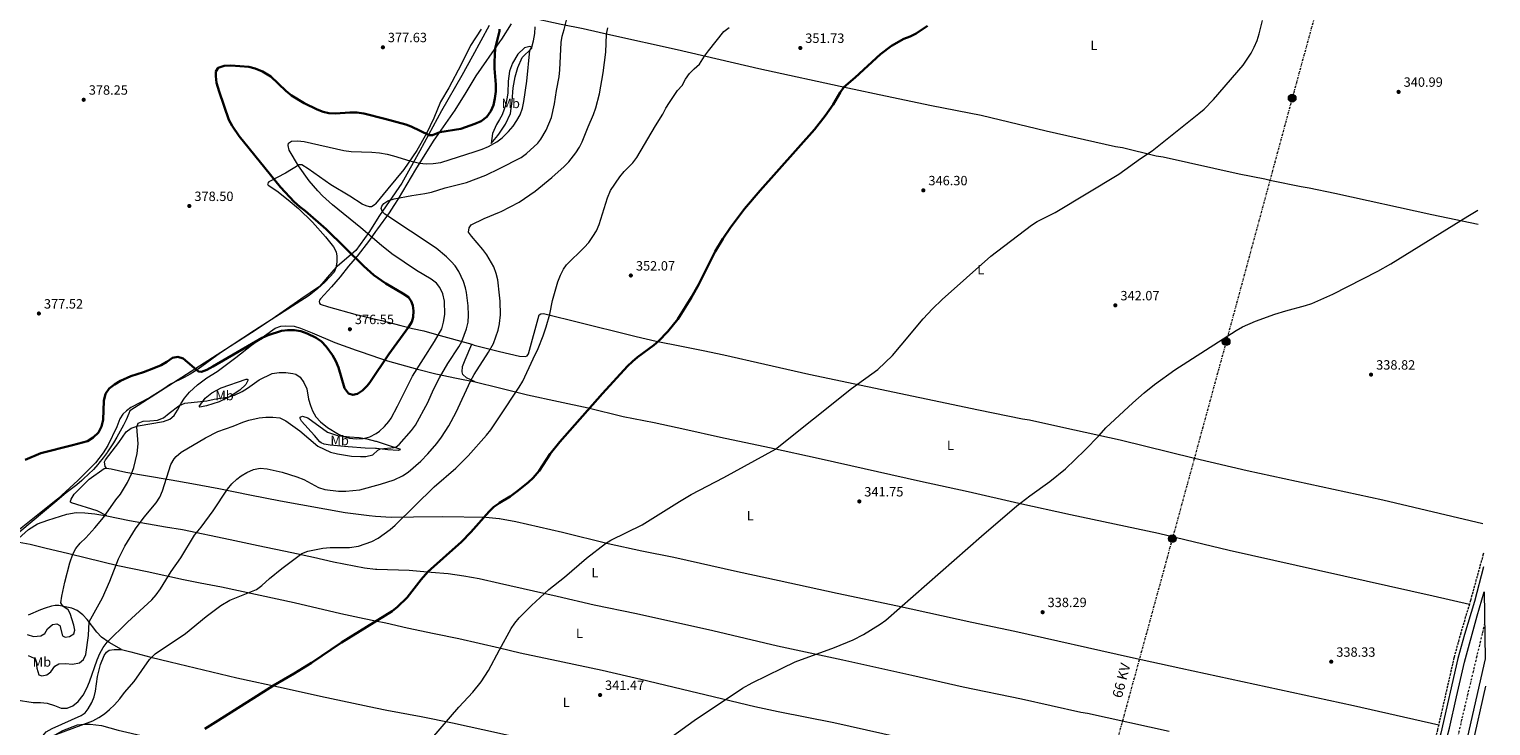
# Model space of a CAD drawing. Units: metres. Extents: x 608025 to 611518, y 4692259 to 4694622.
# Drawn here: x 610386 to 611475, y 4693316 to 4693835 of the extents above; entities that cross this region are included whole.
import ezdxf
from ezdxf.enums import TextEntityAlignment as Align

# ---------------------------------------------------------------- set-up
doc = ezdxf.new("R2010")
doc.units = ezdxf.units.M
doc.header["$MEASUREMENT"] = 0
for name, pattern in [('DGN Style 3', [2.435891, 1.739922, -0.695969]), ('DGN Style 4', [2.785615, 1.391938, -0.695969, 0.00174, -0.695969]), ('DGN Style 7', [3.479844, 1.56593, -0.695969, 0.521977, -0.695969])]:
    doc.linetypes.add(name, pattern=pattern)
for name, color, linetype, lineweight in [('Camino', 7, 'DGN Style 3', 0), ('Carretera', 9, 'Continuous', 0), ('Cota de punto acotado terreno', 7, 'Continuous', 0), ('Curva de nivel directora', 30, 'Continuous', 30), ('Curva de nivel intermedia', 30, 'Continuous', 0), ('Eje de carretera', 7, 'DGN Style 4', 0), ('Etiqueta de uso rústico', 92, 'Continuous', 0), ('Límite de municipio', 7, 'Continuous', 0), ('Línea blanca (vial)', 7, 'Continuous', 13), ('Línea de cambio de uso (parcela vista)', 92, 'Continuous', 0), ('Línea eléctrica', 6, 'DGN Style 7', 0), ('Margen derecho', 7, 'Continuous', 0), ('Poste tendido eléctrico', 7, 'Continuous', 0), ('Punto acotado terreno (símbolo)', 7, 'Continuous', 0), ('Tensión línea eléctrica', 7, 'Continuous', 0), ('Torre eléctrica grande', 7, 'Continuous', 0)]:
    doc.layers.add(name, color=color, linetype=linetype, lineweight=lineweight)
doc.styles.add('Style-Arial', font='arial.ttf')

# ---------------------------------------------------------------- blocks, each defined once
blk = doc.blocks.new('5PATER')
at = {"layer": 'Punto acotado terreno (símbolo)', "linetype": 'Continuous', "lineweight": 0}
h = blk.add_hatch(color=51, dxfattribs=at)
edge = h.paths.add_edge_path()
edge.add_ellipse((0, 0), major_axis=(-0.11, -0.111), ratio=0.999422, start_angle=0, end_angle=360)
blk = doc.blocks.new('5PELE')
at = {"layer": 'Torre eléctrica grande', "linetype": 'Continuous', "lineweight": 0}
h = blk.add_hatch(color=9, dxfattribs=at)
edge = h.paths.add_edge_path()
edge.add_arc((0, 0), 0.285, 0, 360)
at = {"layer": 'Torre eléctrica grande', "color": 252, "linetype": 'Continuous', "lineweight": 0}
blk.add_circle((0, 0), 0.285, dxfattribs=at)

msp = doc.modelspace()

# ---------------------------------------------------------------- linework, layer by layer
at = {"layer": 'Camino', "color": 7, "linetype": 'DGN Style 3', "lineweight": 0}
for points in [[(611469.8, 4693444.4, 338.3), (611469.6, 4693443.5, 338.3), (611460.1, 4693409.2, 338.1), (611459.3, 4693406.4, 338.1)], [(611459.3, 4693406.4, 338.1), (611452.8, 4693384.8, 338), (611447.8, 4693366.6, 337.6), (611436.4, 4693316.6, 337.5)], [(611436.4, 4693316.6, 337.5), (611435.6, 4693313, 337.5), (611430, 4693291.5, 337.3), (611428.1, 4693286.3, 337.3), (611425.3, 4693282.1, 337.3), (611420.8, 4693277.3, 337.2), (611416.1, 4693273.8, 337.1), (611413.7, 4693272.6, 337.1)]]:
    msp.add_polyline3d(points, dxfattribs=at)
at = {"layer": 'Carretera', "color": 9, "linetype": 'Continuous', "lineweight": 0}
msp.add_polyline3d([(611444.4, 4693314.1, 338.1), (611449.6, 4693337.4, 338), (611455.7, 4693363.2, 338.3), (611465.2, 4693397.6, 338.6), (611470.3, 4693415.5, 338.8), (611471, 4693365.7, 338.4), (611456.7, 4693302.3, 338.1)], dxfattribs=at)
at = {"layer": 'Curva de nivel directora', "color": 30, "linetype": 'Continuous', "lineweight": 30, "flags": 128}
for points, elevation in [([(610516.8, 4693313.4), (610526.8, 4693319.8), (610567.9, 4693345.8), (610583.4, 4693354.8), (610596.2, 4693362.7), (610618.6, 4693377.7), (610656.4, 4693401.1), (610660.3, 4693404.3), (610667.6, 4693411.3), (610678.1, 4693424.8), (610683, 4693430.5), (610708.1, 4693452.9), (610715, 4693460.1), (610728.6, 4693475.4), (610732.3, 4693478.8), (610735.8, 4693481.4), (610736.5, 4693481.8), (610744.3, 4693486.7), (610749.3, 4693490.2), (610757.8, 4693497.1), (610761.5, 4693500.5), (610766, 4693505.7), (610774.3, 4693518.3), (610781.3, 4693527.3), (610813.3, 4693563.4), (610831.9, 4693583.7), (610835.5, 4693587.2), (610839.3, 4693590.3), (610851.5, 4693599.2), (610854.9, 4693602.3), (610861.9, 4693609.5), (610869.3, 4693618.7), (610879.5, 4693635), (610884.7, 4693644.2), (610897.2, 4693669.1), (610902.9, 4693678.6), (610908.6, 4693686.9), (610919, 4693700.9), (610930.8, 4693714.5), (610971.3, 4693759.9), (610979.1, 4693770.1), (610985, 4693778.7), (610990.2, 4693787.5), (610993.1, 4693791.4), (611001.6, 4693798.8), (611020.4, 4693816.2), (611028.7, 4693822.3), (611037.7, 4693827.5), (611042.4, 4693829.2), (611047, 4693831.5), (611055.4, 4693837.2)], 350), ([(610732.8, 4693805.3), (610732.7, 4693810.3), (610733.2, 4693820.3), (610736.3, 4693833.3), (610736.5, 4693834.8)], 375), ([(610394.6, 4693518.9), (610418.1, 4693524.7), (610429.3, 4693527.9), (610433.6, 4693530.6), (610437.5, 4693534.3), (610439.9, 4693538.7), (610440.9, 4693543.6), (610441.6, 4693557.8), (610442.8, 4693563), (610445.5, 4693567), (610449.4, 4693570.1), (610453.9, 4693572.8), (610461.7, 4693576.2), (610471.2, 4693579.3), (610478.7, 4693582.1), (610484.2, 4693584.5), (610488.5, 4693586.9), (610492.8, 4693589.9), (610496.7, 4693590.6), (610500.6, 4693589.5), (610512, 4693579.8), (610514.4, 4693579.4), (610518.4, 4693580.9), (610522.7, 4693583.4), (610559.5, 4693604.8), (610564.1, 4693606.8), (610574, 4693610), (610578.6, 4693610.5), (610583.5, 4693610.5), (610588.4, 4693609.7), (610593.1, 4693607.9), (610599.8, 4693604.7), (610603.8, 4693602.1), (610607.3, 4693598.4), (610611.9, 4693591.8), (610614.4, 4693587.3), (610616.3, 4693582.6), (610620.9, 4693567.4), (610623.9, 4693563.4), (610627, 4693562.3), (610630.6, 4693563.1), (610634.3, 4693565.6), (610637.9, 4693569.1), (610639.8, 4693571.5), (610653.9, 4693592.6), (610668.7, 4693612.6), (610671, 4693616.8), (610672, 4693620.2), (610672.4, 4693625), (610671.9, 4693628.9), (610670.7, 4693632.1), (610668.6, 4693635), (610664.4, 4693637.8), (610651.8, 4693645.2), (610642.8, 4693651.5), (610635.3, 4693658.2), (610607.2, 4693685.7), (610591.5, 4693699.4), (610587.5, 4693702.3), (610583.4, 4693706), (610573.1, 4693717), (610542.3, 4693755), (610537.2, 4693762.7), (610534.7, 4693767.1), (610527.5, 4693788.2), (610525.6, 4693794.8), (610524.9, 4693799.7), (610525, 4693803.1), (610526.7, 4693805.9), (610531.3, 4693807.5), (610536.2, 4693807.7), (610549.6, 4693806.7), (610554.4, 4693805.5), (610559.8, 4693803.2), (610565.9, 4693799.4), (610577.1, 4693788.9), (610581.5, 4693785.3), (610590.8, 4693779.6), (610600.4, 4693774.8), (610605.1, 4693773.2), (610609.1, 4693772.2), (610614.1, 4693771.8), (610624.8, 4693772.7), (610630.2, 4693772.7), (610635.3, 4693772), (610651, 4693768), (610666.5, 4693763.6), (610670.5, 4693762.1), (610683.9, 4693755.7), (610686.6, 4693755.7), (610691.9, 4693758.1), (610707.5, 4693760.5), (610718.1, 4693764.3), (610722.8, 4693766.3), (610726.9, 4693769.5), (610730, 4693773.6), (610731.9, 4693778.2), (610733, 4693783.1), (610733.6, 4693788.3), (610733.7, 4693793.4), (610732.8, 4693805.3)], 375), ([(610382.9, 4693513.8), (610394.6, 4693518.9)], 375)]:
    msp.add_lwpolyline(points, dxfattribs=dict(at, elevation=elevation))
at = {"layer": 'Curva de nivel intermedia', "color": 30, "linetype": 'Continuous', "lineweight": 0, "flags": 128}
for points, elevation in [([(610412.9, 4693362.3), (610418.2, 4693361.7), (610423.3, 4693362.7), (610426.4, 4693365.2), (610428.1, 4693368.8), (610430.2, 4693383), (610430.6, 4693393.2), (610440.5, 4693411.1), (610446.1, 4693423.5), (610452.5, 4693440.2), (610457.2, 4693449.6), (610465, 4693462.4), (610471.7, 4693471.2), (610480.6, 4693481.8), (610483.3, 4693486), (610485.3, 4693490.7), (610491.5, 4693510.4), (610494, 4693514.7), (610495.4, 4693516.4), (610499.2, 4693519.7), (610517.4, 4693530.4), (610526.5, 4693534.9), (610538, 4693538.9), (610545, 4693541.9), (610549.7, 4693543.4), (610557.3, 4693545.2), (610562.3, 4693545.8), (610567.4, 4693545.8), (610572.6, 4693545.1), (610577.1, 4693542.9), (610587.6, 4693535.5), (610601.1, 4693524), (610610.4, 4693519.7), (610615.6, 4693518.3), (610626.1, 4693516.6), (610632.7, 4693516.3), (610636.7, 4693516.4), (610641.9, 4693517.6), (610645.7, 4693521), (610647.7, 4693522), (610658, 4693523.1), (610659.4, 4693523.6), (610661.7, 4693525.4), (610670.9, 4693535.7), (610673.9, 4693539.6), (610682.9, 4693556.5), (610687.2, 4693566.2), (610691.8, 4693575.1), (610697.9, 4693585.6), (610706.2, 4693598.1), (610708.4, 4693602.1), (610711.8, 4693611.6), (610713, 4693616.5), (610713.4, 4693621.6), (610713.1, 4693628.6), (610711.9, 4693638.6), (610711.1, 4693642), (610709.5, 4693646.8), (610706.1, 4693654.2), (610703.3, 4693658.3), (610700.4, 4693661.7), (610696.9, 4693665.2), (610689.1, 4693671.5), (610651, 4693697), (610649.3, 4693698.7), (610648.3, 4693701), (610648.6, 4693702.8), (610650.1, 4693704.9), (610653.2, 4693706.8), (610657.9, 4693708.4), (610671, 4693710.8), (610680.8, 4693712.2), (610685.7, 4693713.4), (610695.8, 4693716.5), (610711.8, 4693720.4), (610726.3, 4693725.9), (610736.5, 4693730.9), (610752.5, 4693739), (610756.5, 4693742), (610765, 4693749.9), (610767.2, 4693752.7), (610771.1, 4693759.5), (610775.1, 4693768.9), (610777.5, 4693779), (610778.9, 4693789), (610780.9, 4693799.3), (610781.4, 4693804.3), (610782.3, 4693824.7), (610783.1, 4693829.6), (610784.7, 4693834.4), (610787.3, 4693845.3)], 365), ([(610685.9, 4693306.3), (610706.1, 4693329.6), (610716.5, 4693340.8), (610722.7, 4693348.6), (610728.2, 4693357), (610736.5, 4693372.3), (610745.1, 4693388.2), (610747.9, 4693392.3), (610751.1, 4693396.2), (610760.3, 4693405.5), (610773.2, 4693417.2), (610784.9, 4693426.5), (610801.3, 4693440.7), (610815.4, 4693451.6), (610819.3, 4693454), (610842.7, 4693465.5), (610870.5, 4693482.9), (610879.2, 4693488), (610903.6, 4693500.8), (610942.2, 4693521.8), (610998.7, 4693567), (611018.5, 4693581.2), (611029.2, 4693591.7), (611035.8, 4693599.2), (611052.3, 4693619), (611059.1, 4693626.3), (611066.3, 4693633.3), (611102.5, 4693665.7), (611133, 4693688.8), (611137.2, 4693691.4), (611150.6, 4693698.2), (611198, 4693726.8), (611214.2, 4693738.4), (611222.8, 4693744.1), (611257.6, 4693772), (611261.5, 4693775.2), (611268.6, 4693782.4), (611290.7, 4693808), (611296.7, 4693816.9), (611299, 4693821.4), (611301, 4693826.3), (611302.5, 4693831.2), (611305, 4693841.1)], 345), ([(610597, 4693550.3), (610599.5, 4693546), (610603.1, 4693542.2), (610608.3, 4693538.1), (610616.3, 4693533), (610619.7, 4693531.5), (610624.7, 4693530), (610629.7, 4693529.6), (610634.8, 4693529.8), (610639.7, 4693531), (610644.5, 4693533.5), (610646.9, 4693535.3), (610650.6, 4693538.7), (610653.9, 4693542.5), (610655.6, 4693545), (610660.5, 4693553.8), (610671.6, 4693576.2), (610687.9, 4693602.1), (610693.4, 4693611.6), (610694.7, 4693616.4), (610695.7, 4693622.2), (610695.3, 4693632.2), (610694.1, 4693637.5), (610691.9, 4693642.3), (610689.4, 4693645.6), (610685.4, 4693648.6), (610674.6, 4693655), (610656.2, 4693667.3), (610648.4, 4693673.5), (610633, 4693686.6), (610611.9, 4693703.8), (610604.5, 4693710.5), (610601, 4693714.2), (610594.5, 4693721.8), (610586.7, 4693732.9), (610579.7, 4693744.6), (610578.9, 4693748), (610579.2, 4693749.8), (610581.5, 4693751.4), (610585.9, 4693751.6), (610590.9, 4693751), (610620.4, 4693744.3), (610625.8, 4693743.7), (610641.3, 4693743.2), (610647, 4693742.5), (610652.6, 4693741.7), (610657.5, 4693740.4), (610669.5, 4693736.7), (610676.8, 4693734.9), (610681.8, 4693734.5), (610687, 4693734.7), (610692.6, 4693735.5), (610718.2, 4693743.5), (610723.6, 4693745.4), (610728.1, 4693747.4), (610734.5, 4693750.8), (610736.5, 4693752.3), (610738.5, 4693753.8), (610743, 4693758.6), (610746.5, 4693762.4), (610749.3, 4693766.6), (610751.8, 4693771), (610753.5, 4693775.8), (610754.6, 4693780.8), (610756.8, 4693795.9), (610758.9, 4693818.9), (610760.4, 4693821.3), (610761.7, 4693826.1), (610762.7, 4693831.4), (610763, 4693836.5)], 370), ([(610601.4, 4693493.3), (610606.2, 4693491.8), (610616.3, 4693490.5), (610621.8, 4693490.5), (610632.3, 4693491.6), (610647.6, 4693495.7), (610657.8, 4693499.1), (610664.2, 4693502), (610668.4, 4693504.7), (610677.7, 4693512.9), (610683.1, 4693518.4), (610689.6, 4693526), (610693.1, 4693530.9), (610698.6, 4693539.3), (610704, 4693549.4), (610714.9, 4693572.6), (610717.6, 4693577.4), (610728.3, 4693594.2), (610731.9, 4693600.6), (610735.5, 4693610.6), (610736.5, 4693615.2), (610736.5, 4693615.5), (610737.2, 4693622), (610737, 4693632), (610736.5, 4693636.6), (610735.1, 4693647.9), (610734, 4693652.8), (610732.2, 4693657.6), (610727, 4693666.5), (610724.1, 4693670.6), (610715.5, 4693680.6), (610713.4, 4693683.6), (610713.7, 4693686.8), (610715.2, 4693689), (610724.9, 4693693.6), (610736.5, 4693698.4), (610737.7, 4693698.9), (610751, 4693705.9), (610762.9, 4693714), (610775.5, 4693724.1), (610784.7, 4693732.3), (610788.2, 4693735.9), (610793.3, 4693742.5), (610796, 4693746.7), (610798, 4693750.8), (610802.4, 4693761.9), (610806.4, 4693771.1), (610808.1, 4693776), (610810.9, 4693786.5), (610813.7, 4693802.1), (610815.6, 4693817.7), (610816.1, 4693830.9), (610817.2, 4693835.8)], 360), ([(610658.7, 4693465.3), (610687.8, 4693493.8), (610703.9, 4693507.8), (610713.1, 4693516.9), (610726.8, 4693532.3), (610730, 4693536.2), (610736.5, 4693546), (610751.1, 4693568.1), (610753.7, 4693572.5), (610761.6, 4693589.2), (610765.2, 4693596.9), (610768.9, 4693606.2), (610771.2, 4693612.9), (610774, 4693622.5), (610775.9, 4693632.6), (610777.3, 4693637.9), (610779.8, 4693646.4), (610781.8, 4693651.5), (610784.1, 4693655.9), (610786.4, 4693659.1), (610799.5, 4693672), (610803.1, 4693675.9), (610806.1, 4693680.2), (610808.8, 4693684.5), (610810.8, 4693689.1), (610816.8, 4693709), (610819.2, 4693714.5), (610826, 4693724.6), (610829.3, 4693728.7), (610835.9, 4693735.1), (610838.8, 4693739.2), (610852.7, 4693762.6), (610858.2, 4693771.3), (610860.3, 4693775.8), (610863, 4693780.2), (610869.2, 4693789), (610872.5, 4693792.8), (610875.1, 4693797.4), (610878.1, 4693801.6), (610881.6, 4693805.2), (610885.4, 4693808.6), (610889.1, 4693814.5), (610892.1, 4693818.6), (610903.5, 4693832.9), (610907.6, 4693836)], 355), ([(611172.7, 4693521.1), (611183.3, 4693532), (611188.2, 4693537.8), (611208.4, 4693556.3), (611216.8, 4693563.8), (611224.6, 4693570), (611239.8, 4693581), (611285.4, 4693610.2), (611290.2, 4693612.9), (611299.9, 4693617.2), (611314.4, 4693622.5), (611322.6, 4693625), (611337.1, 4693628.8), (611341.8, 4693630.3), (611357.5, 4693637.4), (611391.1, 4693654.4), (611400.8, 4693660), (611458.1, 4693695.5), (611465.7, 4693699.8)], 340), ([(610384.3, 4693383.8), (610389.2, 4693382.4), (610394.5, 4693382.7), (610397.6, 4693384.6), (610399.6, 4693387.9), (610403.3, 4693391.3), (610406.6, 4693391.8), (610408.8, 4693390.4), (610410.7, 4693382.8), (610412.7, 4693381.8), (610415.9, 4693382.2), (610419.1, 4693384.3), (610419.9, 4693386.9), (610419.1, 4693390.7), (610416.4, 4693399.3), (610414.9, 4693402.2), (610410.9, 4693404.8), (610409.5, 4693407.4), (610410.2, 4693412.4), (610412.4, 4693422.7), (610416.1, 4693437.2), (610418.3, 4693443.5), (610420.7, 4693447.8), (610423.9, 4693451.7), (610428.2, 4693455.9), (610434.9, 4693463.3), (610441.3, 4693471), (610450.4, 4693484.2), (610453.9, 4693488.4), (610459.2, 4693497), (610462.2, 4693503.5), (610463.8, 4693508.2), (610466.3, 4693518.6), (610467, 4693525.9), (610466.2, 4693538.6), (610467.1, 4693541.2), (610470.9, 4693542.7), (610475.9, 4693542.9), (610481.4, 4693543.5), (610486.1, 4693545.2), (610490.3, 4693548.7), (610497.5, 4693554), (610501.9, 4693556), (610518.3, 4693557.8), (610523.7, 4693559.2), (610533.6, 4693560.6), (610538.9, 4693562), (610544.5, 4693564.7), (610548.7, 4693567.3), (610557.4, 4693573.6), (610567.1, 4693578.1), (610572.1, 4693579), (610577.1, 4693578.9), (610582.4, 4693578.2), (610584.5, 4693577.6), (610587.8, 4693575.5), (610590.7, 4693571.4), (610592.7, 4693566.9), (610594, 4693559.2), (610595.5, 4693554.4), (610597, 4693550.3)], 370), ([(610865.3, 4693308.1), (610881.6, 4693319.7), (610917.5, 4693343.7), (610924.7, 4693347.7), (610947, 4693358.6), (610956.7, 4693363.5), (610986.2, 4693374.1), (611000, 4693379.9), (611007.7, 4693383.9), (611020.2, 4693391.5), (611024.3, 4693394.5), (611095.7, 4693457.1), (611122, 4693479.7), (611131.6, 4693487.2), (611146.6, 4693497.8), (611158.3, 4693507.3), (611172.7, 4693521.1)], 340), ([(610376.2, 4693335.1), (610388.9, 4693333), (610394.3, 4693333.1), (610399.3, 4693332.7), (610404.7, 4693330.9), (610409.6, 4693328.8), (610414.1, 4693328.9), (610418.5, 4693330.6), (610422.5, 4693333.8), (610426, 4693338.7), (610428.8, 4693343.9), (610430.8, 4693348.5), (610436.5, 4693365), (610438.5, 4693369.6), (610440.9, 4693374), (610443.9, 4693378.1), (610459.1, 4693393), (610477.2, 4693409.6), (610480.5, 4693413.4), (610483.8, 4693417.8), (610491.7, 4693430.7), (610498.8, 4693440.8), (610509.2, 4693457.8), (610514.1, 4693463.8), (610523, 4693476), (610533.8, 4693492.1), (610537, 4693496), (610540.7, 4693499.6), (610543.8, 4693501.9), (610548.1, 4693504.5), (610553.1, 4693506.8), (610558, 4693507.6), (610563.2, 4693507.3), (610574.5, 4693504.8), (610585.4, 4693501.2), (610590.6, 4693499.2), (610601.4, 4693493.3)], 360), ([(610397.7, 4693306.2), (610433.4, 4693319.5), (610437.8, 4693322), (610441.9, 4693324.8), (610445.8, 4693327.9), (610449.5, 4693331.4), (610453.4, 4693335.8), (610457, 4693340.6), (610464.2, 4693348.8), (610475.6, 4693365.2), (610479.8, 4693369.5), (610502.3, 4693384.6), (610517.9, 4693397.2), (610528.8, 4693405.5), (610535.4, 4693409.3), (610555.3, 4693417.4), (610559.4, 4693420.3), (610565.1, 4693425.6), (610574.2, 4693433), (610589, 4693444), (610593.6, 4693445.8), (610604.7, 4693448.1), (610610.1, 4693448.5), (610624.6, 4693448.6), (610631.3, 4693449.7), (610641.3, 4693453), (610645.9, 4693455.6), (610655, 4693461.9), (610658.7, 4693465.3)], 355), ([(610385, 4693368.2), (610389.6, 4693366.2), (610391, 4693363.4), (610391.6, 4693358.6), (610393, 4693353.8), (610395.3, 4693353.1), (610399.1, 4693353.8), (610402, 4693356), (610404.9, 4693360.3), (610408.1, 4693361.9), (610412.9, 4693362.3)], 365)]:
    msp.add_lwpolyline(points, dxfattribs=dict(at, elevation=elevation))
at = {"layer": 'Eje de carretera', "color": 7, "linetype": 'DGN Style 4', "lineweight": 0}
msp.add_polyline3d([(611470.6, 4693392, 338.6), (611468.8, 4693384.4, 338.5), (611453.5, 4693320.4, 338.1), (611443.1, 4693274.8, 338), (611436.5, 4693243.8, 337.8)], dxfattribs=at)
at = {"layer": 'Límite de municipio', "color": 7, "linetype": 'Continuous', "lineweight": 0}
msp.add_polyline3d([(610728.8, 4693837.4, 375.8), (610716.2, 4693814.7, 376.8), (610708.4, 4693800.2, 377.5), (610693.2, 4693773.8, 376.9), (610677, 4693744, 371.8), (610663.6, 4693720.1, 367.2), (610647, 4693696, 365.6), (610639, 4693683.2, 369.5), (610629.4, 4693669.8, 374), (610615.6, 4693658.2, 377), (610614.7, 4693657.3, 377.1), (610611.5, 4693653.8, 377.2), (610607.9, 4693649.7, 377.5), (610605.4, 4693646.8, 377.6), (610602.3, 4693643, 377.9), (610588.4, 4693633.5, 377.7), (610566.9, 4693618.8, 377.2), (610555.1, 4693610.7, 376.9), (610460.8, 4693550.3, 372.7), (610460.2, 4693548.4, 372.3), (610458.1, 4693543.6, 372.1), (610456.1, 4693539.6, 372.2), (610453.8, 4693535.2, 372.8), (610451.2, 4693530.9, 373.5), (610448.6, 4693526.6, 373.9), (610446.7, 4693523.6, 374.1), (610444.3, 4693519.9, 374.2), (610443.9, 4693519.4, 374.2), (610441, 4693515.3, 374.4), (610437.9, 4693511.4, 374.4), (610437.1, 4693510.4, 374.4), (610433.7, 4693506.7, 374.3), (610430.1, 4693503.2, 374.2), (610426.4, 4693499.8, 374.2), (610425.1, 4693498.6, 374.2), (610421.3, 4693495.3, 374.5), (610417.4, 4693492.2, 374.5), (610413.4, 4693489.2, 374.6), (610405, 4693482.2, 374.4), (610371.1, 4693453.9, 373.9)], dxfattribs=at)
at = {"layer": 'Línea blanca (vial)', "color": 7, "linetype": 'Continuous', "lineweight": 13}
for points in [[(611441.1, 4693301.1, 337.8), (611444.4, 4693314.1, 338.1), (611449.6, 4693337.4, 338), (611455.7, 4693363.2, 338.3), (611465.2, 4693397.6, 338.6), (611470.3, 4693415.5, 338.8)], [(611471, 4693365.7, 338.4), (611456.7, 4693302.3, 338.1), (611442.9, 4693241.2, 338.1), (611433.3, 4693198.2, 337.8), (611421.2, 4693144.1, 337.5), (611407.9, 4693086, 337.3), (611395.6, 4693030.9, 337), (611383.1, 4692975.4, 336.8), (611375.6, 4692942.5, 336.7)]]:
    msp.add_polyline3d(points, dxfattribs=at)
at = {"layer": 'Línea de cambio de uso (parcela vista)', "color": 92, "linetype": 'Continuous', "lineweight": 0}
for points in [[(610745.1, 4693838.7, 373.1), (610737.8, 4693827.2, 374.5), (610736.5, 4693825.3, 374.7), (610718.8, 4693800, 376.6), (610711.3, 4693787.6, 377.2), (610703.1, 4693774.4, 377.1), (610692.8, 4693759.4, 375.2), (610687, 4693751.2, 373.8), (610673.7, 4693730.1, 369.2), (610660.8, 4693708.3, 364.8), (610657.6, 4693703.3, 364.4), (610654.1, 4693697.8, 364.7), (610645.5, 4693686.1, 367), (610644.1, 4693684, 367.9), (610639.5, 4693677.5, 371), (610630.3, 4693665.5, 374.6), (610623.9, 4693658.1, 376.4), (610617.7, 4693650.3, 376.9), (610611.2, 4693642.7, 377.2), (610602.9, 4693633.8, 376.9), (610602.3, 4693632.9, 376.9), (610602.1, 4693631.8, 376.9), (610602.2, 4693630.7, 376.9), (610602.7, 4693629.9, 376.9), (610609, 4693627.8, 376.3), (610628.7, 4693622.5, 376.4), (610644.1, 4693618.7, 376.3), (610648.7, 4693617.6, 376.3), (610662.8, 4693613.9, 375.6), (610671.6, 4693611.8, 374.6), (610679.9, 4693610, 372.7), (610689.5, 4693607.3, 370.4), (610715.8, 4693600, 362.9)], [(611465.9, 4693689.1, 339.4), (611431.4, 4693696.4, 339.6), (611359.1, 4693712.2, 340.7), (611339.8, 4693716.3, 341), (611334, 4693717.3, 341), (611311.9, 4693721.7, 341.8), (611306.9, 4693722.9, 341.8), (611287.6, 4693726.7, 342.8), (611231, 4693739.3, 344.4), (611225.9, 4693740.2, 344.4), (611200.8, 4693746.2, 344.9), (611195.5, 4693747.1, 344.9), (611143.8, 4693758.7, 345.8), (611095.3, 4693770.4, 347.2), (611058.4, 4693777.6, 347.6), (611024, 4693784.8, 349.2), (610996.1, 4693790.8, 349.9), (610929.7, 4693805.2, 352.8), (610868.8, 4693819.2, 356.1), (610819.4, 4693830.2, 359.5), (610798.8, 4693835, 362.4), (610782.3, 4693838.2, 365.6), (610757.4, 4693843.6, 371.2), (610749.8, 4693844.6, 372.5)], [(610722.7, 4693834.8, 376.5), (610714.9, 4693822.6, 376.9), (610707.8, 4693808.4, 377.7), (610698.6, 4693791.1, 377.8), (610692.4, 4693780.6, 377.4), (610687.4, 4693768.4, 376.3), (610681.9, 4693757.1, 375), (610674.8, 4693744.4, 371.8), (610665, 4693730.1, 368.5), (610653.2, 4693715.7, 366.5), (610644.1, 4693704.6, 365.8), (610643.7, 4693704.1, 365.7), (610641, 4693702.4, 365.7), (610639.6, 4693702.4, 365.7), (610637.1, 4693703, 365.7), (610634.1, 4693704.4, 365.7), (610624.9, 4693710.2, 365.9), (610610.8, 4693718.7, 367), (610593.8, 4693730.7, 368.8), (610589, 4693733.7, 369.5), (610588, 4693733.7, 370), (610587, 4693733.7, 370.3), (610576.8, 4693727.5, 372.7), (610564.4, 4693721, 376), (610563.7, 4693720.1, 376.3), (610563.6, 4693719.4, 376.5), (610564.1, 4693718.6, 376.5), (610570.4, 4693714.2, 376.5), (610578.8, 4693707.7, 375.8), (610586.7, 4693701.1, 375.5), (610597, 4693691, 375.5), (610606.8, 4693680.1, 376), (610612.7, 4693672.6, 376.3), (610614.6, 4693668.8, 376.3), (610615.2, 4693665.6, 376.5), (610615.2, 4693661.2, 376.8), (610614.4, 4693657, 377.1), (610613.1, 4693653.8, 377.3), (610606.5, 4693646.4, 377.6)], [(610759, 4693821.8, 370.5), (610755, 4693820.7, 371), (610750.2, 4693816.1, 371.9), (610746.2, 4693809.3, 372.5), (610743.9, 4693803.5, 373), (610742.9, 4693795.9, 373.4), (610742.6, 4693787, 373.5), (610741.2, 4693778.5, 373.3), (610738.4, 4693770.8, 373.4), (610736.5, 4693767.5, 373.3), (610734.3, 4693763.7, 373.3), (610731.1, 4693757.1, 372.3), (610730.2, 4693749.5, 370.3), (610735.2, 4693755.4, 371), (610736.5, 4693757.3, 371.1), (610741, 4693763.9, 371.2), (610744.5, 4693771.8, 371.6), (610745.8, 4693781.1, 371.9), (610746.7, 4693790.9, 372.2), (610748.1, 4693799.3, 372.2), (610750.2, 4693806.2, 371.5), (610753.3, 4693813.6, 370.9), (610760.6, 4693820.5, 369.7), (610760.4, 4693821.4, 370), (610759, 4693821.8, 370.5)], [(610606.5, 4693646.4, 377.6), (610600.8, 4693641.3, 378), (610594.5, 4693636.3, 377.8), (610553.7, 4693610.2, 377), (610528.5, 4693593.5, 376.5), (610511.9, 4693581.4, 375.2), (610505.8, 4693577.8, 374.1), (610501.3, 4693575.3, 373.6), (610491.3, 4693570.2, 374.1), (610485.4, 4693566.3, 374.5), (610475.6, 4693560, 374.5), (610461.7, 4693552.8, 373.2), (610458.4, 4693550.5, 372.9), (610455.8, 4693548, 372.9), (610453.5, 4693544.4, 373.2), (610451.1, 4693538.4, 373.7), (610444.4, 4693524.6, 374.7), (610441.1, 4693519, 374.9), (610435.4, 4693511.6, 374.9), (610422.2, 4693498.4, 374.7), (610407.3, 4693484.8, 374.7), (610376.3, 4693460.1, 373.7)], [(610715.8, 4693600, 362.9), (610717.6, 4693599.4, 362.9), (610730.4, 4693596, 359.8), (610736.5, 4693594.6, 358.8), (610751.3, 4693591.1, 356.4), (610755.8, 4693590.8, 355.5), (610757, 4693591.3, 355.4), (610758, 4693592.9, 355.5), (610766, 4693621.9, 355.5), (610767.2, 4693622.7, 355.4), (610769.3, 4693622.8, 355.2), (610774.2, 4693621.7, 354.9), (610792.3, 4693617.1, 353.3), (610838.2, 4693605.8, 350.6), (610853.2, 4693602.4, 350.2), (610872.1, 4693598.6, 349.3), (610888.2, 4693595.3, 348), (610903.6, 4693592, 347.2), (610934.2, 4693585.2, 346.6), (610967, 4693577.8, 345.8), (611093.3, 4693551.2, 342), (611126.2, 4693544.4, 340.9), (611131.4, 4693543.6, 340.9), (611157, 4693537.9, 340.2), (611198.9, 4693528.8, 339.7), (611254.3, 4693515.1, 339.4), (611293.7, 4693506, 339.2), (611394.8, 4693484, 338.8), (611469.4, 4693466.5, 338.4)], [(610443.4, 4693507.6, 373.3), (610442.4, 4693509, 373.7), (610442, 4693512.3, 373.8), (610442.8, 4693513.8, 373.8), (610452.8, 4693526.9, 373), (610458.1, 4693534.7, 371.4), (610461.9, 4693537.6, 370.9), (610467, 4693539.1, 369.7), (610486.1, 4693542.4, 369.2), (610490.7, 4693544.2, 369.2), (610493.9, 4693546.9, 369.6), (610496.5, 4693550.8, 369.9), (610498.9, 4693555.5, 370.1), (610501.6, 4693559.9, 370.7), (610505.3, 4693564.4, 371.4), (610511.3, 4693569.7, 372.4), (610518.2, 4693575, 373.5), (610525.9, 4693579.8, 374.3), (610540, 4693590.1, 374.8), (610551.6, 4693599.2, 374.6), (610569.3, 4693611.9, 375.4), (610573.5, 4693613.5, 375.4), (610577.2, 4693613.8, 375.4), (610583.4, 4693613.4, 375.1), (610588.2, 4693612, 375), (610596.7, 4693608.4, 374.6), (610613.8, 4693601.4, 375.8), (610629.6, 4693595.6, 376.4), (610643.4, 4693590.9, 375.8), (610644.1, 4693590.7, 375.7), (610653, 4693587.7, 374.8), (610675.2, 4693581.4, 369.9), (610688.9, 4693578, 366), (610704.4, 4693574.7, 362.2), (610718.3, 4693572, 359.3)], [(610718.3, 4693572, 359.3), (610711.9, 4693575, 361.1), (610709.2, 4693577.4, 361.9), (610708.5, 4693579.4, 362.4), (610708.9, 4693583.3, 362.6), (610710.8, 4693588.3, 362.4), (610715.8, 4693600, 362.9)], [(610513, 4693553.2, 369.6), (610512.5, 4693553.6, 369.4), (610517.1, 4693559.9, 371.1), (610522.1, 4693563.9, 371.7), (610528.9, 4693567.5, 372.4), (610547.5, 4693574.1, 371.5), (610548.4, 4693574.1, 371.5), (610548.9, 4693573.8, 371.4), (610548.8, 4693573, 371.1), (610547.3, 4693570.1, 370.9), (610542.8, 4693565.7, 370.6), (610535.8, 4693561, 370.1), (610527.5, 4693557.2, 369.7), (610518, 4693554.2, 369.6), (610513, 4693553.2, 369.6)], [(610718.3, 4693572, 359.3), (610736.5, 4693567.5, 356.8), (610757.3, 4693562.3, 353.9), (610780.5, 4693557.3, 351.1), (610802.5, 4693552.7, 349.5), (610828.6, 4693546.3, 348.7), (610851.6, 4693541.6, 347.7), (610874.5, 4693536.7, 347.4), (610901.2, 4693530.7, 346.1), (610937.6, 4693523.2, 344.6), (610976.2, 4693514.7, 343.8), (611050.3, 4693498, 341.7), (611085.8, 4693490.3, 341.2), (611123.6, 4693481.6, 340.1), (611161.9, 4693473.2, 339.1), (611227.6, 4693459.2, 338.6), (611280.2, 4693446.7, 338.8), (611432.3, 4693412.6, 337.8), (611459.3, 4693406.4, 338.1)], [(610660.8, 4693520.9, 364.2), (610653.3, 4693521.3, 364.4), (610644.7, 4693522.4, 365.3), (610644.1, 4693522.4, 365.4), (610636.4, 4693522.7, 366.1), (610623.5, 4693523.5, 365.8), (610610.3, 4693524.8, 365.3), (610605.8, 4693525.6, 365.3), (610603.6, 4693526.6, 365.5), (610602.5, 4693527.4, 365.5), (610598.6, 4693532.1, 365.7), (610588.8, 4693542.8, 366.1), (610587.8, 4693544.7, 366.5), (610587.9, 4693545.7, 366.6), (610589.7, 4693546.4, 367.3), (610593.5, 4693545.1, 367.8), (610608.3, 4693534.5, 369.4), (610615.6, 4693532, 369.6), (610624.5, 4693531, 370.2), (610631.9, 4693530.6, 370.6), (610637.5, 4693529.5, 370.2), (610644.1, 4693527.8, 369), (610644.5, 4693527.7, 368.9), (610653.4, 4693524.9, 366.8), (610662, 4693522.1, 364), (610662.3, 4693521.4, 364), (610660.8, 4693520.9, 364.2)], [(610443.7, 4693472.2, 369.4), (610436.5, 4693475.8, 371.4), (610417.3, 4693481.9, 373.8), (610416.7, 4693482.4, 373.8), (610416.7, 4693483.1, 373.8), (610417.1, 4693484.7, 374), (610419.3, 4693488.3, 374), (610430.5, 4693499.5, 373.5), (610441.7, 4693507.4, 373.3), (610443.4, 4693507.6, 373.3)], [(610443.4, 4693507.6, 373.3), (610446.9, 4693507.1, 372.8), (610457.9, 4693504.7, 370.9), (610472.5, 4693502.2, 367.6), (610491.8, 4693498.9, 364.4), (610507.1, 4693496.2, 362.4), (610527.3, 4693492.5, 360.3), (610550.4, 4693487.9, 358.8), (610573.2, 4693483.4, 358.3), (610621.4, 4693474.7, 358.3), (610639.3, 4693472.4, 357.5), (610644.1, 4693472, 357.1), (610655.7, 4693471.1, 356), (610672.4, 4693471.4, 353.9), (610693.6, 4693471.6, 352), (610726.3, 4693471.3, 349.8), (610736.1, 4693470.3, 348.7), (610736.5, 4693470.2, 348.7), (610748.6, 4693467.9, 348.2), (610783.3, 4693459.9, 345.8), (610817.5, 4693451.6, 344.8), (610842.5, 4693446.2, 344.1), (610866.3, 4693441.4, 343.8), (610913.7, 4693430.6, 342.3), (610944.8, 4693424, 341.5), (610988, 4693414.6, 341), (611033, 4693405.1, 340.1), (611088.5, 4693392.9, 338.4), (611120.4, 4693386.2, 337.9), (611206.6, 4693366.8, 338.3), (611244.2, 4693358.8, 337.8), (611373, 4693331, 337.3), (611436.4, 4693316.6, 337.5)], [(610375.7, 4693453, 372.6), (610377.8, 4693455.2, 372.5), (610385.3, 4693461.9, 372.2), (610392.1, 4693466.1, 371.9), (610399.8, 4693469, 371.7), (610413.9, 4693473.4, 371.5), (610420.9, 4693474.6, 371.5), (610427.3, 4693474.5, 371.4), (610434.7, 4693473.7, 370.7), (610443.7, 4693472.2, 369.4)], [(610443.7, 4693472.2, 369.4), (610460.6, 4693468.7, 366.1), (610487.6, 4693464.1, 362.2), (610500.2, 4693461.9, 361.1), (610535.8, 4693454.6, 357.3), (610556.5, 4693450.1, 355.9), (610581.7, 4693444.8, 355.2), (610597.9, 4693441.4, 354.4), (610612.7, 4693437.9, 354.2), (610635.7, 4693433.4, 353.3), (610644.1, 4693432.5, 352.2), (610645, 4693432.4, 352.1), (610669.2, 4693431.6, 351), (610685.4, 4693430.3, 349.8), (610698.1, 4693429.2, 348.9), (610709.8, 4693427.6, 348.2), (610721.2, 4693425.4, 347.7), (610736.5, 4693422, 346.9), (610779.4, 4693412.4, 344.6), (610807, 4693406, 343.5), (610838.6, 4693399.3, 342.3), (610895.5, 4693386.7, 341.4), (610943.5, 4693375.4, 340.5), (610992.3, 4693365, 340.1), (611043.8, 4693353.4, 339.1), (611082.1, 4693344.8, 337.8), (611125.4, 4693335.9, 337.6), (611169.6, 4693325.9, 337.8), (611174.6, 4693325.1, 337.8), (611235.5, 4693311.7, 337.4)], [(610375.7, 4693453, 372.6), (610386.6, 4693451.1, 372.3), (610397.6, 4693448.4, 372), (610415.4, 4693444.2, 370.5), (610428.6, 4693440.8, 368.2), (610452, 4693435.3, 364.8), (610473.7, 4693430.8, 361.7), (610500.9, 4693424.7, 358.3), (610513.3, 4693422.3, 356.9), (610529.2, 4693419.3, 356.1), (610583.3, 4693407.6, 352.9), (610618.1, 4693399.4, 351.7), (610635.5, 4693395.8, 350.8), (610644.1, 4693394, 350.1), (610651.7, 4693392.4, 349.4), (610667.6, 4693388.8, 348.5), (610687.7, 4693384.6, 347.6), (610706.1, 4693380.8, 346.4), (610736.5, 4693373.8, 344.9), (610751.9, 4693370.2, 344.2), (610783.6, 4693363.3, 342.8), (610812.9, 4693357.1, 341.8), (610841.8, 4693350.5, 341), (610926.8, 4693330.1, 339.7), (610944.1, 4693326.3, 339.2), (610985.6, 4693318.2, 339), (611058.7, 4693301.9, 338)], [(610454.8, 4693372.6, 357.7), (610445.5, 4693377.8, 359.6), (610439.9, 4693381.8, 361.4), (610436.3, 4693385.6, 362.9), (610429.2, 4693395, 365.5), (610425.8, 4693398.4, 366.8), (610421.6, 4693401.7, 367.9), (610417.7, 4693403.4, 368.6), (610408, 4693405.3, 370.4), (610405.2, 4693405.3, 370.9), (610402.5, 4693404.8, 371.2), (610397.9, 4693403.4, 371.9), (610394.3, 4693402.1, 371.9), (610385, 4693398.1, 372.5)], [(610394.7, 4693300.5, 354.9), (610394.6, 4693304.8, 355.4), (610396.1, 4693308.4, 355.6), (610398.6, 4693311.2, 355.7), (610403, 4693313.8, 355.4), (610424.7, 4693323.4, 355.6), (610427.7, 4693325.4, 355.6), (610429.9, 4693328.4, 355.9), (610432.5, 4693333.2, 356.2), (610434.3, 4693337.4, 356.4), (610435.2, 4693341.6, 356.7), (610436.8, 4693352.4, 358), (610439.1, 4693361.4, 358.5), (610441.8, 4693368.2, 358.8), (610443.5, 4693370.5, 358.8), (610445.5, 4693372, 358.8), (610449.1, 4693372.6, 358.5), (610454.8, 4693372.6, 357.7)], [(610454.8, 4693372.6, 357.7), (610461.7, 4693370.9, 356.4), (610476.5, 4693366.9, 354.9), (610490.9, 4693363.3, 354.2), (610540.7, 4693351.6, 351.1), (610575.1, 4693344, 349.7), (610603, 4693337.8, 348.9), (610644.1, 4693329.2, 347.2), (610652.5, 4693327.4, 346.9), (610678, 4693322.8, 345.8), (610701.4, 4693317.9, 344.8), (610736.5, 4693310.2, 343.1), (610764.2, 4693304.1, 341.8), (610790, 4693298.2, 340.9), (610840.8, 4693286.3, 340.1), (610867.5, 4693280.2, 339.1), (610897.4, 4693273.8, 338.6), (610948.1, 4693262.2, 338.1), (610995.8, 4693251.7, 338.1), (611093.5, 4693231, 337.1), (611128.7, 4693223.2, 336.9), (611139.6, 4693220.1, 336.8), (611149.1, 4693217.7, 336.9)], [(611471.4, 4693345.4, 337.7), (611461.1, 4693300, 337.4), (611454.1, 4693267.2, 337.3), (611431.1, 4693166.6, 336.8), (611420.5, 4693116.4, 336.6), (611421, 4693115.5, 336.6), (611422.5, 4693114.5, 336.6), (611450.2, 4693109.1, 336.6), (611470.3, 4693104.6, 336.8), (611475.2, 4693103.4, 336.8)], [(610394.7, 4693300.5, 354.9), (610401.2, 4693306.8, 355.2), (610410.9, 4693312.2, 355.1), (610421.9, 4693316.5, 354.7), (610426.8, 4693317.1, 354.6), (610431.3, 4693317.1, 354.2), (610439.8, 4693315.9, 353.6), (610452.2, 4693312.5, 352.6), (610489.6, 4693303.7, 350.5), (610595.7, 4693280.8, 345.9), (610644.1, 4693270.8, 344.9), (610657, 4693268.2, 344.6), (610687.9, 4693261.7, 343.6), (610735.3, 4693250.6, 341.7), (610736.5, 4693250.3, 341.6), (610848, 4693224.4, 338.4), (610887.7, 4693215.9, 337.8), (610919.3, 4693208.8, 337.9), (610940.9, 4693203.8, 337.6), (610974.3, 4693195.8, 337.1), (611071.9, 4693174.5, 336.8), (611114, 4693165.6, 336.9), (611134.2, 4693160.8, 336.8)]]:
    msp.add_polyline3d(points, dxfattribs=at)
at = {"layer": 'Línea eléctrica', "color": 6, "linetype": 'DGN Style 7', "lineweight": 0}
msp.add_polyline3d([(611456.9, 4694256.5, 349.1), (611447.3, 4694221.5, 348.6), (611381.2, 4693980.2, 343.9), (611327.2, 4693783.3, 343.1), (611278, 4693601.9, 340), (611237.9, 4693455.2, 338.6), (611188.5, 4693274.9, 336.9), (611141.5, 4693100.1, 336.2), (611104.3, 4692965.3, 335.7), (611053.6, 4692779.4, 335), (611002.4, 4692591.1, 333.6), (610947.5, 4692392.2, 328), (610966.1, 4692300.7, 327)], dxfattribs=at)
at = {"layer": 'Margen derecho', "color": 7, "linetype": 'Continuous', "lineweight": 0}
msp.add_polyline3d([(611469.9, 4693434.2, 338.3), (611463, 4693408.4, 338.1), (611455.7, 4693383.9, 338), (611450.7, 4693365.9, 337.6), (611437.9, 4693310.2, 337.5), (611432.9, 4693290.7, 337.3), (611430.7, 4693284.9, 337.3), (611427.1, 4693279.7, 337.3), (611422.7, 4693275.1, 337.2), (611417.6, 4693271.3, 337.1), (611412, 4693268.4, 337.1), (611405.9, 4693266.5, 337), (611402.8, 4693265.9, 337), (611397.8, 4693266.3, 337.1), (611391.9, 4693267.7, 337), (611389.7, 4693268.1, 337.1), (611388.6, 4693267.9, 337.2), (611387, 4693267.3, 337.3), (611386.1, 4693266.6, 337.4), (611385.3, 4693265.7, 337.4), (611383.8, 4693261.8, 337.5)], dxfattribs=at)

# ---------------------------------------------------------------- block references
at = {"layer": 'Poste tendido eléctrico', "color": 7, "linetype": 'Continuous', "lineweight": 0, "xscale": 10, "yscale": 10, "zscale": 10}
for p in [(611327.2, 4693783.3, 343.1), (611278, 4693601.9, 340), (611237.9, 4693455.2, 338.6)]:
    msp.add_blockref('5PELE', p, dxfattribs=at)
at = {"layer": 'Punto acotado terreno (símbolo)', "color": 7, "linetype": 'Continuous', "lineweight": 0, "xscale": 10, "yscale": 10, "zscale": 10}
for p in [(610649.5, 4693821.2, 377.6), (610960.6, 4693820.7, 351.7), (610426.5, 4693782.1, 378.3), (611406.5, 4693788, 341), (611052.3, 4693714.6, 346.3), (610505.2, 4693703, 378.5), (610834.3, 4693651.2, 352.1), (610393.1, 4693622.9, 377.5), (611195.4, 4693629, 342.1), (610624.9, 4693611.2, 376.6), (611386, 4693577.4, 338.8), (611004.6, 4693482.9, 341.8), (611141.2, 4693400.4, 338.3), (611356.3, 4693363.5, 338.3), (610811.4, 4693338.7, 341.5)]:
    msp.add_blockref('5PATER', p, dxfattribs=at)

# ---------------------------------------------------------------- texts
at = {"layer": 'Cota de punto acotado terreno', "color": 7, "linetype": 'Continuous', "lineweight": 0, "style": 'Style-Arial'}
for s, p in [('377.63', (610653.2, 4693825, 377.6)), ('351.73', (610964.3, 4693824.5, 351.7)), ('340.99', (611410.3, 4693791.8, 341)), ('378.25', (610430.3, 4693785.9, 378.2)), ('346.30', (611056.1, 4693718.4, 346.3)), ('378.50', (610509, 4693706.7, 378.5)), ('352.07', (610838.1, 4693654.9, 352.1)), ('377.52', (610396.9, 4693626.6, 377.5)), ('342.07', (611199.2, 4693632.7, 342.1)), ('376.55', (610628.6, 4693615, 376.6)), ('338.82', (611389.8, 4693581.1, 338.8)), ('341.75', (611008.3, 4693486.6, 341.8)), ('338.29', (611144.9, 4693404.2, 338.3)), ('338.33', (611360.1, 4693367.2, 338.3)), ('341.47', (610815.1, 4693342.5, 341.5))]:
    msp.add_text(s, height=7, dxfattribs=at).set_placement(p)
at = {"layer": 'Etiqueta de uso rústico', "color": 92, "linetype": 'Continuous', "lineweight": 0, "style": 'Style-Arial'}
for s, p in [('L', (611179.4, 4693822.6, 347.4)), ('Mb', (610744.8, 4693779.4, 372.7)), ('L', (611095.1, 4693655.5, 344.9)), ('Mb', (610531.5, 4693561.8, 370.5)), ('Mb', (610617.3, 4693528.3, 367.9)), ('L', (611072.5, 4693524.7, 341.9)), ('L', (610923.3, 4693472.3, 343.6)), ('L', (610807.5, 4693429.9, 344.4)), ('L', (610796, 4693384.6, 343.1)), ('Mb', (610395.4, 4693363.3, 365.8)), ('L', (610786.2, 4693333.2, 342))]:
    msp.add_text(s, height=7, dxfattribs=at).set_placement(p, align=Align.MIDDLE_CENTER)
at = {"layer": 'Tensión línea eléctrica', "color": 7, "linetype": 'Continuous', "lineweight": 0, "style": 'Style-Arial'}
msp.add_text('66 KV', height=7.5, rotation=75.5346, dxfattribs=at).set_placement((611203.5, 4693348.6, 337.9), align=Align.CENTER)

doc.saveas('drawing.dxf')
